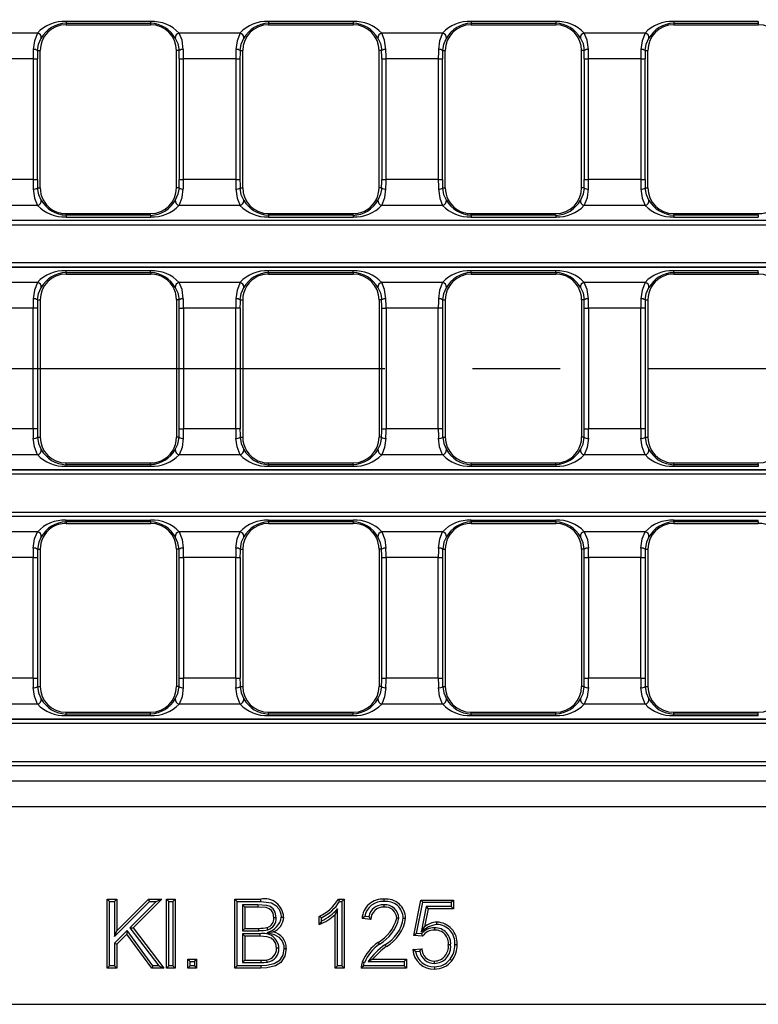
# Model space of a CAD drawing. Units: millimetres. Extents: x 28 to 1652, y 28 to 1160.
# Drawn here: x 529 to 615, y 212 to 326 of the extents above; entities that cross this region are included whole.
import ezdxf

# ---------------------------------------------------------------- set-up
doc = ezdxf.new("R2010")
doc.units = ezdxf.units.MM
doc.header["$LTSCALE"] = 4
doc.linetypes.add('CENTERX2', pattern=[20.32, 12.7, -2.54, 2.54, -2.54])
doc.layers.add('HAURATON_CENTERLINE', color=60, linetype='CENTERX2')
doc.layers.add('HAURATON_DIMENSIONING', color=1, linetype='Continuous')
doc.layers.add('HAURATON_PRODUCT_CONTOUR', color=7, linetype='Continuous', lineweight=25)
doc.styles.add('SLDTEXTSTYLE2', font='ARIAL.TTF', dxfattribs={"width": 0.948})
doc.dimstyles.new('SLDDIMSTYLE0', dxfattribs={"dimtxt": 14, "dimasz": 13.208, "dimexe": 0, "dimexo": 0.0625, "dimgap": 3.5, "dimtad": 1, "dimdec": 1, "dimrnd": 1e-09, "dimzin": 12, "dimdsep": 46, "dimtxsty": 'SLDTEXTSTYLE2', "dimsah": 1, "dimcen": 0.09, "dimadec": 0, "dimazin": 3, "dimtfac": 1, "dimtdec": 1, "dimtofl": 0, "dimtmove": 0, "dimatfit": 3, "dimfxl": 1, "dimfrac": 2, "dimtolj": 1, "dimtzin": 12, "dimarcsym": 0})

# ---------------------------------------------------------------- blocks, each defined once
blk = doc.blocks.new('_D_1')
at = {"layer": 'HAURATON_DIMENSIONING'}
for p, q in [((429.34, 433.98), (461.42, 433.98)), ((461.42, 406.08), (429.34, 406.08)), ((195.38, 285.29), (195.38, 404.5)), ((695.38, 285.29), (695.38, 404.5)), ((195.38, 400.5), (695.38, 400.5))]:
    blk.add_line(p, q, dxfattribs=at)
for centre, start, end in [((429.34, 420.03), 90, 270), ((461.42, 420.03), 270, 90)]:
    blk.add_arc(centre, 13.95, start, end, dxfattribs=at)
for points in [[(195.38, 400.5), (208.59, 398.47), (208.59, 402.53)], [(695.38, 400.5), (682.17, 402.53), (682.17, 398.47)]]:
    blk.add_solid(points, dxfattribs=at)
at = {"layer": 'HAURATON_DIMENSIONING', "insert": (429.34, 427.34), "char_height": 14, "attachment_point": 1, "style": 'SLDTEXTSTYLE2'}
blk.add_mtext('500', dxfattribs=at)

msp = doc.modelspace()

# ---------------------------------------------------------------- linework, layer by layer
at = {"layer": 'HAURATON_CENTERLINE'}
msp.add_line((195.38, 285.29), (695.38, 285.29), dxfattribs=at)
at = {"layer": 'HAURATON_PRODUCT_CONTOUR'}
for p, q in [((544.16, 325.52), (534.36, 325.52)), ((534.36, 325.52), (534.36, 325.32)), ((534.36, 325.32), (534.36, 325.14)), ((534.36, 325.32), (544.16, 325.32)), ((544.16, 325.52), (544.16, 325.32)), ((544.16, 325.32), (544.16, 325.14)), ((567.63, 325.52), (557.83, 325.52)), ((557.83, 325.52), (557.83, 325.32)), ((557.83, 325.32), (557.83, 325.14)), ((557.83, 325.32), (567.63, 325.32)), ((567.63, 325.52), (567.63, 325.32)), ((567.63, 325.32), (567.63, 325.14)), ((591.1, 325.52), (581.3, 325.52)), ((581.3, 325.52), (581.3, 325.32)), ((581.3, 325.32), (581.3, 325.14)), ((581.3, 325.32), (591.1, 325.32)), ((591.1, 325.52), (591.1, 325.32)), ((591.1, 325.32), (591.1, 325.14)), ((614.57, 325.52), (604.77, 325.52)), ((604.77, 325.52), (604.77, 325.32)), ((604.77, 325.32), (604.77, 325.14)), ((604.77, 325.32), (614.57, 325.32)), ((614.57, 325.52), (614.57, 325.32)), ((614.57, 325.32), (614.57, 325.14)), ((531.05, 324.17), (524, 324.17)), ((534.36, 325.14), (544.16, 325.14)), ((554.52, 324.17), (547.47, 324.17)), ((557.83, 325.14), (567.63, 325.14)), ((577.99, 324.17), (570.94, 324.17)), ((581.3, 325.14), (591.1, 325.14)), ((601.46, 324.17), (594.41, 324.17)), ((604.77, 325.14), (614.57, 325.14)), ((531.06, 322.14), (531.36, 322.14)), ((531.36, 306.24), (531.36, 322.14)), ((547.16, 306.24), (547.16, 322.14)), ((547.46, 322.14), (547.16, 322.14)), ((554.53, 322.14), (554.83, 322.14)), ((554.83, 306.24), (554.83, 322.14)), ((570.63, 306.24), (570.63, 322.14)), ((570.93, 322.14), (570.63, 322.14)), ((578, 322.14), (578.3, 322.14)), ((578.3, 306.24), (578.3, 322.14)), ((594.1, 306.24), (594.1, 322.14)), ((594.4, 322.14), (594.1, 322.14)), ((601.47, 322.14), (601.77, 322.14)), ((601.77, 306.24), (601.77, 322.14)), ((530.55, 321.17), (524.5, 321.17)), ((530.55, 321.17), (531.05, 321.17)), ((530.55, 321.17), (530.55, 307.21)), ((531.05, 307.21), (531.05, 321.17)), ((547.47, 321.17), (547.97, 321.17)), ((547.47, 321.17), (547.47, 307.21)), ((554.02, 321.17), (547.97, 321.17)), ((547.97, 307.21), (547.97, 321.17)), ((554.02, 321.17), (554.52, 321.17)), ((554.02, 321.17), (554.02, 307.21)), ((554.52, 307.21), (554.52, 321.17)), ((570.94, 321.17), (571.44, 321.17)), ((570.94, 321.17), (570.94, 307.21)), ((577.49, 321.17), (571.44, 321.17)), ((571.44, 307.21), (571.44, 321.17)), ((577.49, 321.17), (577.99, 321.17)), ((577.49, 321.17), (577.49, 307.21)), ((577.99, 307.21), (577.99, 321.17)), ((594.41, 321.17), (594.91, 321.17)), ((594.41, 321.17), (594.41, 307.21)), ((600.96, 321.17), (594.91, 321.17)), ((594.91, 307.21), (594.91, 321.17)), ((600.96, 321.17), (601.46, 321.17)), ((600.96, 321.17), (600.96, 307.21)), ((601.46, 307.21), (601.46, 321.17)), ((530.55, 307.21), (524.5, 307.21)), ((530.55, 307.21), (531.05, 307.21)), ((547.47, 307.21), (547.97, 307.21)), ((554.02, 307.21), (547.97, 307.21)), ((554.02, 307.21), (554.52, 307.21)), ((570.94, 307.21), (571.44, 307.21)), ((577.49, 307.21), (571.44, 307.21)), ((577.49, 307.21), (577.99, 307.21)), ((594.41, 307.21), (594.91, 307.21)), ((600.96, 307.21), (594.91, 307.21)), ((600.96, 307.21), (601.46, 307.21)), ((531.06, 306.24), (531.36, 306.24)), ((547.46, 306.24), (547.16, 306.24)), ((554.53, 306.24), (554.83, 306.24)), ((570.93, 306.24), (570.63, 306.24)), ((578, 306.24), (578.3, 306.24)), ((594.4, 306.24), (594.1, 306.24)), ((601.47, 306.24), (601.77, 306.24)), ((531.05, 304.2), (524, 304.2)), ((554.52, 304.2), (547.47, 304.2)), ((577.99, 304.2), (570.94, 304.2)), ((601.46, 304.2), (594.41, 304.2)), ((693.6, 302.46), (197.16, 302.46)), ((534.36, 303.24), (534.78, 303.24)), ((534.36, 303.05), (534.36, 303.24)), ((534.36, 303.05), (534.36, 302.85)), ((544.16, 303.05), (534.36, 303.05)), ((534.36, 302.85), (544.16, 302.85)), ((534.78, 303.24), (544.16, 303.24)), ((544.16, 303.05), (544.16, 303.24)), ((544.16, 303.05), (544.16, 302.85)), ((557.83, 303.24), (567.2, 303.24)), ((557.83, 303.05), (557.83, 303.24)), ((557.83, 303.05), (557.83, 302.85)), ((567.63, 303.05), (557.83, 303.05)), ((557.83, 302.85), (567.63, 302.85)), ((567.2, 303.24), (567.63, 303.24)), ((567.63, 303.05), (567.63, 303.24)), ((567.63, 303.05), (567.63, 302.85)), ((581.3, 303.24), (581.72, 303.24)), ((581.3, 303.05), (581.3, 303.24)), ((581.3, 303.05), (581.3, 302.85)), ((591.1, 303.05), (581.3, 303.05)), ((581.3, 302.85), (591.1, 302.85)), ((581.72, 303.24), (591.1, 303.24)), ((591.1, 303.05), (591.1, 303.24)), ((591.1, 303.05), (591.1, 302.85)), ((604.77, 303.24), (614.44, 303.24)), ((604.77, 303.05), (604.77, 303.24)), ((604.77, 303.05), (604.77, 302.85)), ((614.57, 303.05), (604.77, 303.05)), ((604.77, 302.85), (614.57, 302.85)), ((614.44, 303.24), (614.57, 303.24)), ((614.57, 303.05), (614.57, 303.24)), ((614.57, 303.05), (614.57, 302.85)), ((693.57, 302.43), (197.19, 302.43)), ((197.19, 301.93), (693.57, 301.93)), ((693.57, 297.55), (448.21, 297.55)), ((448.21, 297.05), (693.57, 297.05)), ((693.6, 297.02), (448.29, 297.02)), ((544.16, 296.62), (534.36, 296.62)), ((534.36, 296.42), (534.36, 296.62)), ((534.36, 296.42), (534.36, 296.24)), ((534.36, 296.42), (544.16, 296.42)), ((534.36, 296.24), (544.16, 296.24)), ((544.16, 296.42), (544.16, 296.62)), ((544.16, 296.42), (544.16, 296.24)), ((567.63, 296.62), (557.83, 296.62)), ((557.83, 296.42), (557.83, 296.62)), ((557.83, 296.42), (557.83, 296.24)), ((557.83, 296.42), (567.63, 296.42)), ((557.83, 296.24), (567.63, 296.24)), ((567.63, 296.42), (567.63, 296.62)), ((567.63, 296.42), (567.63, 296.24)), ((591.1, 296.62), (581.3, 296.62)), ((581.3, 296.42), (581.3, 296.62)), ((581.3, 296.42), (581.3, 296.24)), ((581.3, 296.42), (591.1, 296.42)), ((581.3, 296.24), (591.1, 296.24)), ((591.1, 296.42), (591.1, 296.62)), ((591.1, 296.42), (591.1, 296.24)), ((614.57, 296.62), (604.77, 296.62)), ((604.77, 296.42), (604.77, 296.62)), ((604.77, 296.42), (604.77, 296.24)), ((604.77, 296.42), (614.57, 296.42)), ((604.77, 296.24), (604.89, 296.24)), ((604.89, 296.24), (614.57, 296.24)), ((614.57, 296.42), (614.57, 296.62)), ((614.57, 296.42), (614.57, 296.24)), ((531.05, 295.27), (524, 295.27)), ((554.52, 295.27), (547.47, 295.27)), ((577.99, 295.27), (570.94, 295.27)), ((601.46, 295.27), (594.41, 295.27)), ((530.55, 292.27), (524.5, 292.27)), ((531.05, 292.27), (530.55, 292.27)), ((530.55, 278.31), (530.55, 292.27)), ((531.05, 292.27), (531.05, 278.31)), ((531.06, 293.24), (531.36, 293.24)), ((531.36, 293.24), (531.36, 277.34)), ((547.16, 293.24), (547.16, 277.34)), ((547.46, 293.24), (547.16, 293.24)), ((547.47, 292.27), (547.97, 292.27)), ((547.47, 278.31), (547.47, 292.27)), ((554.02, 292.27), (547.97, 292.27)), ((547.97, 292.27), (547.97, 278.31)), ((554.52, 292.27), (554.02, 292.27)), ((554.02, 278.31), (554.02, 292.27)), ((554.52, 292.27), (554.52, 278.31)), ((554.53, 293.24), (554.83, 293.24)), ((554.83, 293.24), (554.83, 277.34)), ((570.63, 293.24), (570.63, 277.34)), ((570.93, 293.24), (570.63, 293.24)), ((570.94, 292.27), (571.44, 292.27)), ((570.94, 278.31), (570.94, 292.27)), ((577.49, 292.27), (571.44, 292.27)), ((571.44, 292.27), (571.44, 278.31)), ((577.99, 292.27), (577.49, 292.27)), ((577.49, 278.31), (577.49, 292.27)), ((577.99, 292.27), (577.99, 278.31)), ((578, 293.24), (578.3, 293.24)), ((578.3, 293.24), (578.3, 277.34)), ((594.1, 293.24), (594.1, 277.34)), ((594.4, 293.24), (594.1, 293.24)), ((594.41, 292.27), (594.91, 292.27)), ((594.41, 278.31), (594.41, 292.27)), ((600.96, 292.27), (594.91, 292.27)), ((594.91, 292.27), (594.91, 278.31)), ((601.46, 292.27), (600.96, 292.27)), ((600.96, 278.31), (600.96, 292.27)), ((601.46, 292.27), (601.46, 278.31)), ((601.47, 293.24), (601.77, 293.24)), ((601.77, 293.24), (601.77, 277.34)), ((530.55, 278.31), (524.5, 278.31)), ((531.05, 278.31), (530.55, 278.31)), ((531.06, 277.34), (531.36, 277.34)), ((547.46, 277.34), (547.16, 277.34)), ((547.47, 278.31), (547.97, 278.31)), ((554.02, 278.31), (547.97, 278.31)), ((554.52, 278.31), (554.02, 278.31)), ((554.53, 277.34), (554.83, 277.34)), ((570.93, 277.34), (570.63, 277.34)), ((570.94, 278.31), (571.44, 278.31)), ((577.49, 278.31), (571.44, 278.31)), ((577.99, 278.31), (577.49, 278.31)), ((578, 277.34), (578.3, 277.34)), ((594.4, 277.34), (594.1, 277.34)), ((594.41, 278.31), (594.91, 278.31)), ((600.96, 278.31), (594.91, 278.31)), ((601.46, 278.31), (600.96, 278.31)), ((601.47, 277.34), (601.77, 277.34)), ((531.05, 275.3), (524, 275.3)), ((554.52, 275.3), (547.47, 275.3)), ((577.99, 275.3), (570.94, 275.3)), ((601.46, 275.3), (594.41, 275.3)), ((534.36, 274.34), (544.16, 274.34)), ((534.36, 274.15), (534.36, 274.34)), ((534.36, 274.15), (534.36, 273.95)), ((534.36, 274.15), (544.16, 274.15)), ((544.16, 273.95), (534.36, 273.95)), ((544.16, 274.15), (544.16, 274.34)), ((544.16, 274.15), (544.16, 273.95)), ((557.83, 274.34), (567.63, 274.34)), ((557.83, 274.15), (557.83, 274.34)), ((557.83, 274.15), (557.83, 273.95)), ((557.83, 274.15), (567.63, 274.15)), ((567.63, 273.95), (557.83, 273.95)), ((567.63, 274.15), (567.63, 274.34)), ((567.63, 274.15), (567.63, 273.95)), ((581.3, 274.34), (591.1, 274.34)), ((581.3, 274.15), (581.3, 274.34)), ((581.3, 274.15), (581.3, 273.95)), ((581.3, 274.15), (591.1, 274.15)), ((591.1, 273.95), (581.3, 273.95)), ((591.1, 274.15), (591.1, 274.34)), ((591.1, 274.15), (591.1, 273.95)), ((604.77, 274.34), (604.89, 274.34)), ((604.77, 274.15), (604.77, 274.34)), ((604.77, 274.15), (604.77, 273.95)), ((604.77, 274.15), (614.57, 274.15)), ((614.57, 273.95), (604.77, 273.95)), ((604.89, 274.34), (614.57, 274.34)), ((614.57, 274.15), (614.57, 274.34)), ((614.57, 274.15), (614.57, 273.95)), ((448.21, 273.53), (693.57, 273.53)), ((693.57, 273.03), (448.21, 273.03)), ((693.6, 273.56), (448.29, 273.56)), ((197.19, 268.65), (693.57, 268.65)), ((693.6, 268.12), (197.16, 268.12)), ((693.57, 268.15), (197.19, 268.15)), ((534.36, 267.72), (544.16, 267.72)), ((534.36, 267.52), (534.36, 267.72)), ((534.36, 267.52), (534.36, 267.34)), ((544.16, 267.52), (534.36, 267.52)), ((534.36, 267.34), (534.78, 267.34)), ((534.78, 267.34), (544.16, 267.34)), ((544.16, 267.52), (544.16, 267.72)), ((544.16, 267.52), (544.16, 267.34)), ((557.83, 267.72), (567.63, 267.72)), ((557.83, 267.52), (557.83, 267.72)), ((557.83, 267.52), (557.83, 267.34)), ((567.63, 267.52), (557.83, 267.52)), ((557.83, 267.34), (567.2, 267.34)), ((567.2, 267.34), (567.63, 267.34)), ((567.63, 267.52), (567.63, 267.72)), ((567.63, 267.52), (567.63, 267.34)), ((581.3, 267.72), (591.1, 267.72)), ((581.3, 267.52), (581.3, 267.72)), ((581.3, 267.52), (581.3, 267.34)), ((591.1, 267.52), (581.3, 267.52)), ((581.3, 267.34), (581.72, 267.34)), ((581.72, 267.34), (591.1, 267.34)), ((591.1, 267.52), (591.1, 267.72)), ((591.1, 267.52), (591.1, 267.34)), ((604.77, 267.72), (614.57, 267.72)), ((604.77, 267.52), (604.77, 267.72)), ((604.77, 267.52), (604.77, 267.34)), ((614.57, 267.52), (604.77, 267.52)), ((604.77, 267.34), (614.44, 267.34)), ((614.44, 267.34), (614.57, 267.34)), ((614.57, 267.52), (614.57, 267.72)), ((614.57, 267.52), (614.57, 267.34)), ((531.05, 266.37), (524, 266.37)), ((554.52, 266.37), (547.47, 266.37)), ((577.99, 266.37), (570.94, 266.37)), ((601.46, 266.37), (594.41, 266.37)), ((531.06, 264.34), (531.36, 264.34)), ((531.36, 264.34), (531.36, 248.44)), ((547.16, 264.34), (547.16, 248.44)), ((547.46, 264.34), (547.16, 264.34)), ((554.53, 264.34), (554.83, 264.34)), ((554.83, 264.34), (554.83, 248.44)), ((570.63, 264.34), (570.63, 248.44)), ((570.93, 264.34), (570.63, 264.34)), ((578, 264.34), (578.3, 264.34)), ((578.3, 264.34), (578.3, 248.44)), ((594.1, 264.34), (594.1, 248.44)), ((594.4, 264.34), (594.1, 264.34)), ((601.47, 264.34), (601.77, 264.34)), ((601.77, 264.34), (601.77, 248.44)), ((530.55, 263.37), (524.5, 263.37)), ((530.55, 249.41), (530.55, 263.37)), ((530.55, 263.37), (531.05, 263.37)), ((531.05, 263.37), (531.05, 249.41)), ((547.47, 249.41), (547.47, 263.37)), ((547.47, 263.37), (547.97, 263.37)), ((547.97, 263.37), (547.97, 249.41)), ((554.02, 263.37), (547.97, 263.37)), ((554.02, 249.41), (554.02, 263.37)), ((554.02, 263.37), (554.52, 263.37)), ((554.52, 263.37), (554.52, 249.41)), ((570.94, 249.41), (570.94, 263.37)), ((570.94, 263.37), (571.44, 263.37)), ((571.44, 263.37), (571.44, 249.41)), ((577.49, 263.37), (571.44, 263.37)), ((577.49, 249.41), (577.49, 263.37)), ((577.49, 263.37), (577.99, 263.37)), ((577.99, 263.37), (577.99, 249.41)), ((594.41, 249.41), (594.41, 263.37)), ((594.41, 263.37), (594.91, 263.37)), ((594.91, 263.37), (594.91, 249.41)), ((600.96, 263.37), (594.91, 263.37)), ((600.96, 249.41), (600.96, 263.37)), ((600.96, 263.37), (601.46, 263.37)), ((601.46, 263.37), (601.46, 249.41)), ((530.55, 249.41), (524.5, 249.41)), ((530.55, 249.41), (531.05, 249.41)), ((547.47, 249.41), (547.97, 249.41)), ((554.02, 249.41), (547.97, 249.41)), ((554.02, 249.41), (554.52, 249.41)), ((570.94, 249.41), (571.44, 249.41)), ((577.49, 249.41), (571.44, 249.41)), ((577.49, 249.41), (577.99, 249.41)), ((594.41, 249.41), (594.91, 249.41)), ((600.96, 249.41), (594.91, 249.41)), ((600.96, 249.41), (601.46, 249.41)), ((531.06, 248.44), (531.36, 248.44)), ((547.46, 248.44), (547.16, 248.44)), ((554.53, 248.44), (554.83, 248.44)), ((570.93, 248.44), (570.63, 248.44)), ((578, 248.44), (578.3, 248.44)), ((594.4, 248.44), (594.1, 248.44)), ((601.47, 248.44), (601.77, 248.44)), ((531.05, 246.4), (524, 246.4)), ((534.36, 245.44), (544.16, 245.44)), ((534.36, 245.25), (534.36, 245.44)), ((544.16, 245.25), (544.16, 245.44)), ((554.52, 246.4), (547.47, 246.4)), ((557.83, 245.44), (567.63, 245.44)), ((557.83, 245.25), (557.83, 245.44)), ((567.63, 245.25), (567.63, 245.44)), ((577.99, 246.4), (570.94, 246.4)), ((581.3, 245.44), (591.1, 245.44)), ((581.3, 245.25), (581.3, 245.44)), ((591.1, 245.25), (591.1, 245.44)), ((601.46, 246.4), (594.41, 246.4)), ((604.77, 245.44), (614.57, 245.44)), ((604.77, 245.25), (604.77, 245.44)), ((614.57, 245.25), (614.57, 245.44)), ((693.6, 244.66), (197.16, 244.66)), ((197.19, 244.63), (693.57, 244.63)), ((534.36, 245.05), (534.36, 245.25)), ((534.36, 245.25), (544.16, 245.25)), ((544.16, 245.05), (534.36, 245.05)), ((544.16, 245.05), (544.16, 245.25)), ((557.83, 245.05), (557.83, 245.25)), ((557.83, 245.25), (567.63, 245.25)), ((567.63, 245.05), (557.83, 245.05)), ((567.63, 245.05), (567.63, 245.25)), ((581.3, 245.05), (581.3, 245.25)), ((581.3, 245.25), (591.1, 245.25)), ((591.1, 245.05), (581.3, 245.05)), ((591.1, 245.05), (591.1, 245.25)), ((604.77, 245.05), (604.77, 245.25)), ((604.77, 245.25), (614.57, 245.25)), ((614.57, 245.05), (604.77, 245.05)), ((614.57, 245.05), (614.57, 245.25)), ((693.57, 244.13), (197.19, 244.13)), ((197.19, 239.75), (693.57, 239.75)), ((693.6, 239.22), (197.16, 239.22)), ((693.57, 239.25), (197.19, 239.25)), ((693.67, 237.47), (197.08, 237.47)), ((693.57, 234.47), (197.19, 234.47)), ((539.38, 223.52), (539.11, 223.79)), ((539.11, 223.79), (540.24, 223.79)), ((539.11, 215.79), (539.11, 223.79)), ((539.97, 223.52), (540.24, 223.79)), ((540.24, 220.1), (543.93, 223.79)), ((540.24, 223.79), (540.24, 220.1)), ((545.47, 223.79), (542.13, 220.44)), ((544.04, 223.52), (543.93, 223.79)), ((543.93, 223.79), (545.47, 223.79)), ((544.82, 223.52), (545.47, 223.79)), ((546.26, 223.52), (546, 223.79)), ((546, 215.79), (546, 223.79)), ((546, 223.79), (547.02, 223.79)), ((546.75, 223.52), (547.02, 223.79)), ((547.02, 223.79), (547.02, 215.79)), ((554.2, 223.52), (553.93, 223.79)), ((553.93, 215.79), (553.93, 223.79)), ((553.93, 223.79), (556.92, 223.79)), ((565.91, 223.79), (566.57, 223.79)), ((566.3, 223.52), (566.57, 223.79)), ((566.57, 223.79), (566.57, 215.79)), ((539.38, 216.05), (539.38, 223.52)), ((539.38, 223.52), (539.97, 223.52)), ((539.97, 219.45), (544.04, 223.52)), ((539.97, 223.52), (539.97, 219.45)), ((544.82, 223.52), (541.77, 220.47)), ((544.04, 223.52), (544.82, 223.52)), ((546.26, 216.05), (546.26, 223.52)), ((546.26, 223.52), (546.75, 223.52)), ((546.75, 223.52), (546.75, 216.05)), ((554.2, 216.05), (554.2, 223.52)), ((554.2, 223.52), (556.92, 223.52)), ((554.79, 223.13), (555.06, 222.86)), ((556.58, 223.13), (554.79, 223.13)), ((554.79, 223.13), (554.79, 220.13)), ((556.58, 222.86), (555.06, 222.86)), ((555.06, 222.86), (555.06, 220.4)), ((556.58, 223.13), (556.58, 222.86)), ((565.81, 222.65), (565.54, 222.02)), ((565.81, 216.05), (565.81, 222.65)), ((566.07, 223.52), (566.3, 223.52)), ((566.3, 223.52), (566.3, 216.05)), ((571.2, 223.13), (571.2, 222.86)), ((574.65, 219.58), (575.47, 223.68)), ((574.97, 219.82), (575.69, 223.42)), ((575.69, 223.42), (575.47, 223.68)), ((575.47, 223.68), (579.27, 223.68)), ((576.09, 222.93), (575.51, 219.95)), ((575.69, 223.42), (579, 223.42)), ((576.31, 222.66), (575.9, 220.59)), ((579, 222.93), (576.09, 222.93)), ((576.09, 222.93), (576.31, 222.66)), ((579.27, 222.66), (576.31, 222.66)), ((579, 223.42), (579.27, 223.68)), ((579, 223.42), (579, 222.93)), ((579, 222.93), (579.27, 222.66)), ((579.27, 223.68), (579.27, 222.66)), ((558.71, 221.61), (558.44, 221.61)), ((563.7, 220.84), (563.7, 221.79)), ((563.97, 221.25), (563.97, 221.62)), ((565.54, 215.79), (565.54, 222.02)), ((569.69, 221.43), (568.66, 221.53)), ((569.44, 221.72), (568.97, 221.77)), ((572.93, 221.57), (572.66, 221.57)), ((541.77, 220.47), (542.13, 220.44)), ((541.77, 220.47), (545.13, 216.05)), ((542.13, 220.44), (545.68, 215.79)), ((554.79, 220.13), (555.06, 220.4)), ((555.06, 220.4), (556.71, 220.4)), ((556.71, 220.13), (556.71, 220.4)), ((557.75, 220.24), (557.67, 220.5)), ((575.51, 219.95), (575.9, 220.59)), ((577.05, 220.47), (577.05, 220.2)), ((541.44, 220.14), (539.97, 218.67)), ((539.97, 219.45), (540.24, 220.1)), ((541.41, 219.73), (540.24, 218.56)), ((541.44, 220.14), (541.41, 219.73)), ((544.29, 215.79), (541.41, 219.73)), ((544.42, 216.05), (541.44, 220.14)), ((554.79, 220.13), (556.71, 220.13)), ((554.79, 219.75), (555.06, 219.48)), ((556.82, 219.75), (554.79, 219.75)), ((554.79, 219.75), (554.79, 216.44)), ((556.82, 219.48), (555.06, 219.48)), ((555.06, 219.48), (555.06, 216.71)), ((556.82, 219.75), (556.82, 219.48)), ((557.66, 219.93), (558.37, 219.99)), ((574.97, 219.82), (574.65, 219.58)), ((575.68, 219.48), (574.65, 219.58)), ((575.55, 219.76), (574.97, 219.82)), ((539.97, 218.67), (539.97, 216.05)), ((539.97, 218.67), (540.24, 218.56)), ((540.24, 218.56), (540.24, 215.79)), ((559.02, 218.09), (558.75, 218.09)), ((570.68, 218.57), (570.51, 218.78)), ((574.55, 217.94), (575.58, 218.04)), ((578.92, 218.47), (578.65, 218.47)), ((574.85, 217.7), (575.36, 217.75)), ((539.38, 216.05), (539.11, 215.79)), ((540.24, 215.79), (539.11, 215.79)), ((539.97, 216.05), (539.38, 216.05)), ((539.97, 216.05), (540.24, 215.79)), ((544.42, 216.05), (544.29, 215.79)), ((545.68, 215.79), (544.29, 215.79)), ((545.13, 216.05), (544.42, 216.05)), ((545.13, 216.05), (545.68, 215.79)), ((546.26, 216.05), (546, 215.79)), ((547.02, 215.79), (546, 215.79)), ((546.75, 216.05), (546.26, 216.05)), ((546.75, 216.05), (547.02, 215.79)), ((548.74, 216.54), (548.47, 216.81)), ((548.47, 216.81), (549.49, 216.81)), ((548.47, 215.79), (548.47, 216.81)), ((548.74, 216.05), (548.47, 215.79)), ((549.49, 215.79), (548.47, 215.79)), ((548.74, 216.54), (549.23, 216.54)), ((548.74, 216.05), (548.74, 216.54)), ((549.23, 216.05), (548.74, 216.05)), ((549.23, 216.54), (549.49, 216.81)), ((549.23, 216.54), (549.23, 216.05)), ((549.23, 216.05), (549.49, 215.79)), ((549.49, 216.81), (549.49, 215.79)), ((554.2, 216.05), (553.93, 215.79)), ((556.93, 215.79), (553.93, 215.79)), ((556.93, 216.05), (554.2, 216.05)), ((554.79, 216.44), (555.06, 216.71)), ((554.79, 216.44), (556.95, 216.44)), ((555.06, 216.71), (556.95, 216.71)), ((556.95, 216.44), (556.95, 216.71)), ((557.68, 216.48), (557.63, 216.75)), ((565.81, 216.05), (565.54, 215.79)), ((566.57, 215.79), (565.54, 215.79)), ((566.3, 216.05), (565.81, 216.05)), ((566.3, 216.05), (566.57, 215.79)), ((573.79, 215.79), (568.56, 215.79)), ((573.52, 216.05), (568.84, 216.05)), ((569.35, 216.54), (569.88, 216.81)), ((569.35, 216.54), (573.52, 216.54)), ((569.88, 216.81), (573.79, 216.81)), ((573.52, 216.54), (573.79, 216.81)), ((573.52, 216.54), (573.52, 216.05)), ((573.52, 216.05), (573.79, 215.79)), ((573.79, 216.81), (573.79, 215.79)), ((577.04, 216.34), (577.04, 216.61)), ((445.38, 211.6), (616.32, 211.6))]:
    msp.add_line(p, q, dxfattribs=at)
at = {"layer": 'HAURATON_PRODUCT_CONTOUR', "flags": 128}
for points in [[(531.05, 324.17), (530.7, 323.28), (530.56, 322.28)], [(547.95, 322.28), (547.8, 323.35), (547.47, 324.17)], [(554.52, 324.17), (554.17, 323.28), (554.03, 322.28)], [(571.42, 322.28), (571.27, 323.35), (570.94, 324.17)], [(577.99, 324.17), (577.64, 323.28), (577.5, 322.28)], [(594.89, 322.28), (594.74, 323.35), (594.41, 324.17)], [(601.46, 324.17), (601.11, 323.28), (600.97, 322.28)], [(531.06, 322.14), (531.18, 322.9), (531.49, 323.57)], [(547.02, 323.57), (547.32, 322.95), (547.46, 322.14)], [(554.53, 322.14), (554.65, 322.9), (554.96, 323.57)], [(570.49, 323.57), (570.79, 322.95), (570.93, 322.14)], [(578, 322.14), (578.12, 322.9), (578.43, 323.57)], [(593.96, 323.57), (594.26, 322.95), (594.4, 322.14)], [(601.47, 322.14), (601.59, 322.9), (601.9, 323.57)], [(530.56, 306.1), (530.72, 305.03), (531.05, 304.2)], [(531.49, 304.8), (531.2, 305.42), (531.06, 306.24)], [(547.46, 306.24), (547.33, 305.48), (547.02, 304.8)], [(547.47, 304.2), (547.82, 305.1), (547.95, 306.1)], [(554.03, 306.1), (554.19, 305.03), (554.52, 304.2)], [(554.96, 304.8), (554.67, 305.42), (554.53, 306.24)], [(570.93, 306.24), (570.8, 305.48), (570.49, 304.8)], [(570.94, 304.2), (571.29, 305.1), (571.42, 306.1)], [(577.5, 306.1), (577.66, 305.03), (577.99, 304.2)], [(578.43, 304.8), (578.14, 305.42), (578, 306.24)], [(594.4, 306.24), (594.27, 305.48), (593.96, 304.8)], [(594.41, 304.2), (594.76, 305.1), (594.89, 306.1)], [(600.97, 306.1), (601.13, 305.03), (601.46, 304.2)], [(601.9, 304.8), (601.61, 305.42), (601.47, 306.24)], [(531.05, 295.27), (530.7, 294.38), (530.56, 293.38)], [(531.06, 293.24), (531.18, 294), (531.49, 294.67)], [(547.02, 294.67), (547.32, 294.05), (547.46, 293.24)], [(547.95, 293.38), (547.8, 294.45), (547.47, 295.27)], [(554.52, 295.27), (554.17, 294.38), (554.03, 293.38)], [(554.53, 293.24), (554.65, 294), (554.96, 294.67)], [(570.49, 294.67), (570.79, 294.05), (570.93, 293.24)], [(571.42, 293.38), (571.27, 294.45), (570.94, 295.27)], [(577.99, 295.27), (577.64, 294.38), (577.5, 293.38)], [(578, 293.24), (578.12, 294), (578.43, 294.67)], [(593.96, 294.67), (594.26, 294.05), (594.4, 293.24)], [(594.89, 293.38), (594.74, 294.45), (594.41, 295.27)], [(601.46, 295.27), (601.11, 294.38), (600.97, 293.38)], [(601.47, 293.24), (601.59, 294), (601.9, 294.67)], [(531.06, 277.34), (531.18, 276.58), (531.49, 275.9)], [(547.02, 275.9), (547.32, 276.52), (547.46, 277.34)], [(554.53, 277.34), (554.65, 276.58), (554.96, 275.9)], [(570.49, 275.9), (570.79, 276.52), (570.93, 277.34)], [(578, 277.34), (578.12, 276.58), (578.43, 275.9)], [(593.96, 275.9), (594.26, 276.52), (594.4, 277.34)], [(601.47, 277.34), (601.59, 276.58), (601.9, 275.9)], [(531.05, 275.3), (530.7, 276.2), (530.56, 277.2)], [(547.95, 277.2), (547.8, 276.13), (547.47, 275.3)], [(554.52, 275.3), (554.17, 276.2), (554.03, 277.2)], [(571.42, 277.2), (571.27, 276.13), (570.94, 275.3)], [(577.99, 275.3), (577.64, 276.2), (577.5, 277.2)], [(594.89, 277.2), (594.74, 276.13), (594.41, 275.3)], [(601.46, 275.3), (601.11, 276.2), (600.97, 277.2)], [(530.56, 264.48), (530.72, 265.55), (531.05, 266.37)], [(547.47, 266.37), (547.82, 265.48), (547.95, 264.48)], [(554.03, 264.48), (554.19, 265.55), (554.52, 266.37)], [(570.94, 266.37), (571.29, 265.48), (571.42, 264.48)], [(577.5, 264.48), (577.66, 265.55), (577.99, 266.37)], [(594.41, 266.37), (594.76, 265.48), (594.89, 264.48)], [(600.97, 264.48), (601.13, 265.55), (601.46, 266.37)], [(531.49, 265.77), (531.2, 265.15), (531.06, 264.34)], [(547.46, 264.34), (547.33, 265.1), (547.02, 265.77)], [(554.96, 265.77), (554.67, 265.15), (554.53, 264.34)], [(570.93, 264.34), (570.8, 265.1), (570.49, 265.77)], [(578.43, 265.77), (578.14, 265.15), (578, 264.34)], [(594.4, 264.34), (594.27, 265.1), (593.96, 265.77)], [(601.9, 265.77), (601.61, 265.15), (601.47, 264.34)], [(531.05, 246.4), (530.7, 247.3), (530.56, 248.3)], [(531.06, 248.44), (531.18, 247.68), (531.49, 247)], [(547.02, 247), (547.32, 247.62), (547.46, 248.44)], [(547.95, 248.3), (547.8, 247.23), (547.47, 246.4)], [(554.52, 246.4), (554.17, 247.3), (554.03, 248.3)], [(554.53, 248.44), (554.65, 247.68), (554.96, 247)], [(570.49, 247), (570.79, 247.62), (570.93, 248.44)], [(571.42, 248.3), (571.27, 247.23), (570.94, 246.4)], [(577.99, 246.4), (577.64, 247.3), (577.5, 248.3)], [(578, 248.44), (578.12, 247.68), (578.43, 247)], [(593.96, 247), (594.26, 247.62), (594.4, 248.44)], [(594.89, 248.3), (594.74, 247.23), (594.41, 246.4)], [(601.46, 246.4), (601.11, 247.3), (600.97, 248.3)], [(601.47, 248.44), (601.59, 247.68), (601.9, 247)], [(556.92, 223.52), (556.92, 223.6), (556.92, 223.68), (556.92, 223.79)], [(566.07, 223.52), (565.99, 223.65), (565.91, 223.79)], [(571.23, 223.52), (571.23, 223.6), (571.23, 223.68), (571.23, 223.79)], [(558.71, 221.61), (558.58, 222.29), (558.35, 222.66), (558, 222.93), (557.63, 223.06), (556.58, 223.13)], [(558.44, 221.61), (558.34, 222.16), (558.17, 222.46), (557.89, 222.68), (557.54, 222.8), (556.58, 222.86)], [(556.92, 223.52), (558.17, 223.34), (558.67, 223.06), (559.04, 222.62), (559.26, 222.1), (559.3, 221.71)], [(559.3, 221.71), (559.38, 221.71), (559.46, 221.71), (559.57, 221.71)], [(563.97, 221.62), (563.83, 221.71), (563.7, 221.79)], [(568.97, 221.77), (568.81, 221.65), (568.66, 221.53)], [(569.44, 221.72), (569.56, 221.58), (569.69, 221.43)], [(573.42, 221.58), (573.5, 221.58), (573.58, 221.58), (573.69, 221.58)], [(563.97, 221.25), (563.83, 221.04), (563.7, 220.84)], [(577.33, 220.85), (577.33, 220.93), (577.33, 221.01), (577.33, 221.12)], [(558.75, 218.09), (558.65, 218.66), (558.43, 219.01), (558.11, 219.27), (557.65, 219.42), (556.82, 219.48)], [(557.66, 219.93), (558.49, 219.67), (559.01, 219.38), (559.4, 218.93), (559.58, 218.41), (559.61, 218.08)], [(575.55, 219.76), (575.61, 219.62), (575.68, 219.48)], [(559.61, 218.08), (559.46, 217.29), (559.05, 216.65), (558.49, 216.29), (557.6, 216.09), (556.93, 216.05)], [(559.88, 218.08), (559.7, 217.17), (559.24, 216.46), (558.61, 216.05), (557.63, 215.82), (556.93, 215.79)], [(559.61, 218.08), (559.69, 218.08), (559.77, 218.08), (559.88, 218.08)], [(571.3, 218.5), (571.35, 218.44), (571.4, 218.38), (571.47, 218.3)], [(575.36, 217.75), (575.47, 217.9), (575.58, 218.04)], [(579.41, 218.53), (579.49, 218.53), (579.57, 218.53), (579.68, 218.53)], [(574.85, 217.7), (574.7, 217.82), (574.55, 217.94)], [(556.93, 216.05), (556.93, 215.97), (556.93, 215.89), (556.93, 215.79)], [(568.92, 216.41), (568.83, 216.44), (568.75, 216.47), (568.67, 216.5)], [(568.84, 216.05), (568.87, 216.23), (568.92, 216.41)], [(577.04, 215.95), (577.04, 215.87), (577.04, 215.79), (577.04, 215.68)], [(578.85, 216.82), (578.92, 216.77), (578.98, 216.72), (579.07, 216.66)]]:
    msp.add_lwpolyline(points, dxfattribs=at)
at = {"layer": 'HAURATON_PRODUCT_CONTOUR'}
for centre, radius, start, end in [((534.19, 321.19), 4.34, 87.8415, 136.561), ((534.49, 321.88), 3.45, 92.2669, 150.6094), ((544.3, 321.14), 4.38, 43.7163, 91.8811), ((544, 321.85), 3.48, 29.703, 87.4206), ((557.66, 321.19), 4.34, 87.8415, 136.561), ((557.96, 321.88), 3.45, 92.2669, 150.6094), ((567.77, 321.14), 4.38, 43.7163, 91.8811), ((567.47, 321.85), 3.48, 29.703, 87.4206), ((581.13, 321.19), 4.34, 87.8415, 136.561), ((581.43, 321.88), 3.45, 92.2669, 150.6094), ((591.24, 321.14), 4.38, 43.7163, 91.8811), ((590.94, 321.85), 3.48, 29.703, 87.4206), ((604.6, 321.19), 4.34, 87.8415, 136.561), ((604.9, 321.88), 3.45, 92.2669, 150.6094), ((530.96, 323.64), 0.532, 352.1377, 81.167), ((534.36, 322.14), 3, 90, 180), ((544.16, 322.14), 3, 0, 90), ((547.55, 323.64), 0.532, 98.833, 187.8623), ((554.43, 323.64), 0.532, 352.1377, 81.167), ((557.83, 322.14), 3, 90, 180), ((567.63, 322.14), 3, 0, 90), ((571.02, 323.64), 0.532, 98.833, 187.8623), ((577.9, 323.64), 0.532, 352.1377, 81.167), ((581.3, 322.14), 3, 90, 180), ((591.1, 322.14), 3, 0, 90), ((594.49, 323.64), 0.532, 98.833, 187.8623), ((601.37, 323.64), 0.532, 352.1377, 81.167), ((604.77, 322.14), 3, 90, 180), ((614.57, 322.14), 3, 0, 90), ((530.65, 321.62), 0.658, 51.2916, 97.5727), ((547.87, 321.62), 0.658, 82.4273, 128.7084), ((554.12, 321.62), 0.658, 51.2916, 97.5727), ((571.34, 321.62), 0.658, 82.4273, 128.7084), ((577.59, 321.62), 0.658, 51.2916, 97.5727), ((594.81, 321.62), 0.658, 82.4273, 128.7084), ((601.06, 321.62), 0.658, 51.2916, 97.5727), ((530.65, 306.75), 0.658, 262.4273, 308.7084), ((534.36, 306.24), 3, 180, 235.3675), ((544.16, 306.24), 3, 270, 0), ((547.87, 306.75), 0.658, 231.2916, 277.5727), ((554.12, 306.75), 0.658, 262.4273, 308.7084), ((557.83, 306.24), 3, 180, 270), ((567.63, 306.24), 3, 304.6325, 0), ((571.34, 306.75), 0.658, 231.2916, 277.5727), ((577.59, 306.75), 0.658, 262.4273, 308.7084), ((581.3, 306.24), 3, 180, 235.3675), ((591.1, 306.24), 3, 270, 0), ((594.81, 306.75), 0.658, 231.2916, 277.5727), ((601.06, 306.75), 0.658, 262.4273, 308.7084), ((604.77, 306.24), 3, 180, 270), ((530.96, 304.73), 0.532, 278.833, 7.8623), ((534.51, 306.53), 3.48, 209.703, 267.4206), ((544.02, 306.49), 3.45, 272.2669, 330.6094), ((547.55, 304.73), 0.532, 172.1377, 261.167), ((554.43, 304.73), 0.532, 278.833, 7.8623), ((557.98, 306.53), 3.48, 209.703, 267.4206), ((567.49, 306.49), 3.45, 272.2669, 330.6094), ((571.02, 304.73), 0.532, 172.1377, 261.167), ((577.9, 304.73), 0.532, 278.833, 7.8623), ((581.45, 306.53), 3.48, 209.703, 267.4206), ((590.96, 306.49), 3.45, 272.2669, 330.6094), ((594.49, 304.73), 0.532, 172.1377, 261.167), ((601.37, 304.73), 0.532, 278.833, 7.8623), ((604.92, 306.53), 3.48, 209.703, 267.4206), ((534.21, 307.23), 4.38, 223.7163, 271.8811), ((534.36, 306.24), 3, 235.3675, 270), ((544.32, 307.19), 4.34, 267.8415, 316.561), ((557.68, 307.23), 4.38, 223.7163, 271.8811), ((567.79, 307.19), 4.34, 267.8415, 316.561), ((567.63, 306.24), 3, 270, 304.6325), ((581.15, 307.23), 4.38, 223.7163, 271.8811), ((581.3, 306.24), 3, 235.3675, 270), ((591.26, 307.19), 4.34, 267.8415, 316.561), ((604.62, 307.23), 4.38, 223.7163, 271.8811), ((614.57, 306.24), 3, 270, 300.2495), ((534.19, 292.29), 4.34, 87.8415, 136.561), ((534.36, 293.24), 3, 90, 180), ((534.49, 292.98), 3.45, 92.2669, 150.6094), ((544.3, 292.24), 4.38, 43.7163, 91.8811), ((544, 292.95), 3.48, 29.703, 87.4206), ((544.16, 293.24), 3, 86.1842, 90), ((544.16, 293.24), 3, 65.8158, 86.1842), ((544.16, 293.24), 3, 0, 65.8158), ((557.66, 292.29), 4.34, 87.8415, 136.561), ((557.83, 293.24), 3, 114.1842, 180), ((557.96, 292.98), 3.45, 92.2669, 150.6094), ((557.83, 293.24), 3, 93.8158, 114.1842), ((557.83, 293.24), 3, 90, 93.8158), ((567.77, 292.24), 4.38, 43.7163, 91.8811), ((567.47, 292.95), 3.48, 29.703, 87.4206), ((567.63, 293.24), 3, 0, 90), ((581.13, 292.29), 4.34, 87.8415, 136.561), ((581.3, 293.24), 3, 90, 180), ((581.43, 292.98), 3.45, 92.2669, 150.6094), ((591.24, 292.24), 4.38, 43.7163, 91.8811), ((590.94, 292.95), 3.48, 29.703, 87.4206), ((591.1, 293.24), 3, 86.1842, 90), ((591.1, 293.24), 3, 65.8158, 86.1842), ((591.1, 293.24), 3, 0, 65.8158), ((604.6, 292.29), 4.34, 87.8415, 136.561), ((604.77, 293.24), 3, 120.2495, 180), ((604.9, 292.98), 3.45, 92.2669, 150.6094), ((604.77, 293.24), 3, 90, 120.2495), ((614.57, 293.24), 3, 0, 90), ((530.96, 294.74), 0.532, 352.1377, 81.167), ((547.55, 294.74), 0.532, 98.833, 187.8623), ((554.43, 294.74), 0.532, 352.1377, 81.167), ((571.02, 294.74), 0.532, 98.833, 187.8623), ((577.9, 294.74), 0.532, 352.1377, 81.167), ((594.49, 294.74), 0.532, 98.833, 187.8623), ((601.37, 294.74), 0.532, 352.1377, 81.167), ((530.65, 292.72), 0.658, 51.2916, 97.5727), ((547.87, 292.72), 0.658, 82.4273, 128.7084), ((554.12, 292.72), 0.658, 51.2916, 97.5727), ((571.34, 292.72), 0.658, 82.4273, 128.7084), ((577.59, 292.72), 0.658, 51.2916, 97.5727), ((594.81, 292.72), 0.658, 82.4273, 128.7084), ((601.06, 292.72), 0.658, 51.2916, 97.5727), ((530.65, 277.85), 0.658, 262.4273, 308.7084), ((534.36, 277.34), 3, 180, 270), ((544.16, 277.34), 3, 294.1842, 0), ((547.87, 277.85), 0.658, 231.2916, 277.5727), ((554.12, 277.85), 0.658, 262.4273, 308.7084), ((557.83, 277.34), 3, 180, 245.8158), ((567.63, 277.34), 3, 270, 0), ((571.34, 277.85), 0.658, 231.2916, 277.5727), ((577.59, 277.85), 0.658, 262.4273, 308.7084), ((581.3, 277.34), 3, 180, 270), ((591.1, 277.34), 3, 294.1842, 0), ((594.81, 277.85), 0.658, 231.2916, 277.5727), ((601.06, 277.85), 0.658, 262.4273, 308.7084), ((604.77, 277.34), 3, 180, 239.7505), ((614.57, 277.34), 3, 270, 0), ((530.96, 275.83), 0.532, 278.833, 7.8623), ((534.19, 278.29), 4.34, 223.439, 272.1585), ((534.49, 277.59), 3.45, 209.3906, 267.7331), ((544, 277.63), 3.48, 272.5794, 330.297), ((544.3, 278.33), 4.38, 268.1189, 316.2837), ((547.55, 275.83), 0.532, 172.1377, 261.167), ((554.43, 275.83), 0.532, 278.833, 7.8623), ((557.66, 278.29), 4.34, 223.439, 272.1585), ((557.96, 277.59), 3.45, 209.3906, 267.7331), ((567.47, 277.63), 3.48, 272.5794, 330.297), ((567.77, 278.33), 4.38, 268.1189, 316.2837), ((571.02, 275.83), 0.532, 172.1377, 261.167), ((577.9, 275.83), 0.532, 278.833, 7.8623), ((581.13, 278.29), 4.34, 223.439, 272.1585), ((581.43, 277.59), 3.45, 209.3906, 267.7331), ((590.94, 277.63), 3.48, 272.5794, 330.297), ((591.24, 278.33), 4.38, 268.1189, 316.2837), ((594.49, 275.83), 0.532, 172.1377, 261.167), ((601.37, 275.83), 0.532, 278.833, 7.8623), ((604.6, 278.29), 4.34, 223.439, 272.1585), ((604.9, 277.59), 3.45, 209.3906, 267.7331), ((544.16, 277.34), 3, 270, 273.8158), ((544.16, 277.34), 3, 273.8158, 294.1842), ((557.83, 277.34), 3, 245.8158, 266.1842), ((557.83, 277.34), 3, 266.1842, 270), ((591.1, 277.34), 3, 270, 273.8158), ((591.1, 277.34), 3, 273.8158, 294.1842), ((604.77, 277.34), 3, 239.7505, 270), ((534.21, 263.34), 4.38, 88.1189, 136.2837), ((534.51, 264.05), 3.48, 92.5794, 150.297), ((534.36, 264.34), 3, 90, 124.6325), ((544.32, 263.39), 4.34, 43.439, 92.1585), ((544.02, 264.08), 3.45, 29.3906, 87.7331), ((544.16, 264.34), 3, 0, 90), ((557.68, 263.34), 4.38, 88.1189, 136.2837), ((557.83, 264.34), 3, 90, 180), ((557.98, 264.05), 3.48, 92.5794, 150.297), ((567.79, 263.39), 4.34, 43.439, 92.1585), ((567.49, 264.08), 3.45, 29.3906, 87.7331), ((567.63, 264.34), 3, 55.3675, 90), ((581.15, 263.34), 4.38, 88.1189, 136.2837), ((581.45, 264.05), 3.48, 92.5794, 150.297), ((581.3, 264.34), 3, 90, 124.6325), ((591.26, 263.39), 4.34, 43.439, 92.1585), ((590.96, 264.08), 3.45, 29.3906, 87.7331), ((591.1, 264.34), 3, 0, 90), ((604.62, 263.34), 4.38, 88.1189, 136.2837), ((604.77, 264.34), 3, 90, 180), ((604.92, 264.05), 3.48, 92.5794, 150.297), ((614.57, 264.34), 3, 59.7505, 90), ((530.96, 265.84), 0.532, 352.1377, 81.167), ((534.36, 264.34), 3, 124.6325, 180), ((547.55, 265.84), 0.532, 98.833, 187.8623), ((554.43, 265.84), 0.532, 352.1377, 81.167), ((567.63, 264.34), 3, 0, 55.3675), ((571.02, 265.84), 0.532, 98.833, 187.8623), ((577.9, 265.84), 0.532, 352.1377, 81.167), ((581.3, 264.34), 3, 124.6325, 180), ((594.49, 265.84), 0.532, 98.833, 187.8623), ((601.37, 265.84), 0.532, 352.1377, 81.167), ((530.65, 263.82), 0.658, 51.2916, 97.5727), ((547.87, 263.82), 0.658, 82.4273, 128.7084), ((554.12, 263.82), 0.658, 51.2916, 97.5727), ((571.34, 263.82), 0.658, 82.4273, 128.7084), ((577.59, 263.82), 0.658, 51.2916, 97.5727), ((594.81, 263.82), 0.658, 82.4273, 128.7084), ((601.06, 263.82), 0.658, 51.2916, 97.5727), ((530.65, 248.95), 0.658, 262.4273, 308.7084), ((534.36, 248.44), 3, 180, 270), ((544.16, 248.44), 3, 270, 0), ((547.87, 248.95), 0.658, 231.2916, 277.5727), ((554.12, 248.95), 0.658, 262.4273, 308.7084), ((557.83, 248.44), 3, 180, 270), ((567.63, 248.44), 3, 270, 0), ((571.34, 248.95), 0.658, 231.2916, 277.5727), ((577.59, 248.95), 0.658, 262.4273, 308.7084), ((581.3, 248.44), 3, 180, 270), ((591.1, 248.44), 3, 270, 0), ((594.81, 248.95), 0.658, 231.2916, 277.5727), ((601.06, 248.95), 0.658, 262.4273, 308.7084), ((604.77, 248.44), 3, 180, 270), ((614.57, 248.44), 3, 270, 0), ((530.96, 246.93), 0.532, 278.833, 7.8623), ((534.49, 248.69), 3.45, 209.3906, 267.7331), ((544, 248.73), 3.48, 272.5794, 330.297), ((547.55, 246.93), 0.532, 172.1377, 261.167), ((554.43, 246.93), 0.532, 278.833, 7.8623), ((557.96, 248.69), 3.45, 209.3906, 267.7331), ((567.47, 248.73), 3.48, 272.5794, 330.297), ((571.02, 246.93), 0.532, 172.1377, 261.167), ((577.9, 246.93), 0.532, 278.833, 7.8623), ((581.43, 248.69), 3.45, 209.3906, 267.7331), ((590.94, 248.73), 3.48, 272.5794, 330.297), ((594.49, 246.93), 0.532, 172.1377, 261.167), ((601.37, 246.93), 0.532, 278.833, 7.8623), ((604.9, 248.69), 3.45, 209.3906, 267.7331), ((534.19, 249.39), 4.34, 223.439, 272.1585), ((544.3, 249.43), 4.38, 268.1189, 316.2837), ((557.66, 249.39), 4.34, 223.439, 272.1585), ((567.77, 249.43), 4.38, 268.1189, 316.2837), ((581.13, 249.39), 4.34, 223.439, 272.1585), ((591.24, 249.43), 4.38, 268.1189, 316.2837), ((604.6, 249.39), 4.34, 223.439, 272.1585), ((557.35, 221.61), 2.22, 2.7298, 101.0938), ((561.66, 226.26), 4.92, 294.4865, 329.7626), ((571.04, 221.42), 2.38, 85.4509, 177.2447), ((571.45, 221.56), 2.24, 0.4328, 95.7744), ((561.67, 226.29), 5.19, 296.1886, 327.8227), ((560.98, 227.12), 6.58, 296.9755, 317.2472), ((571.06, 221.4), 2.13, 85.4425, 169.9908), ((571.07, 221.5), 1.64, 85.1358, 172.1388), ((571.08, 221.47), 1.39, 84.9612, 181.929), ((571.32, 221.52), 1.61, 1.6998, 93.987), ((571.31, 221.51), 1.36, 2.4221, 94.3734), ((571.45, 221.56), 1.97, 0.54, 96.4909), ((557.19, 222.01), 2.13, 282.6747, 351.9849), ((557.37, 221.53), 1.08, 286.2822, 4.2762), ((557.37, 221.53), 1.34, 286.4256, 3.6262), ((557.64, 221.78), 1.94, 292.2772, 357.9395), ((561.45, 226.4), 6, 292.0563, 313.0919), ((568.27, 222.73), 4.55, 299.5952, 345.1532), ((568.34, 222.67), 4.72, 299.7387, 346.4994), ((569.32, 222.14), 4.14, 298.5616, 352.2338), ((569.33, 222.14), 4.4, 299.1454, 352.716), ((556.8, 224.39), 3.99, 268.6602, 282.5719), ((577.68, 217.85), 3.02, 96.5797, 135.9058), ((576.98, 218.67), 1.79, 87.7565, 142.6314), ((577.37, 218.85), 2.27, 90.9467, 130.0807), ((577.13, 218.66), 1.8, 353.87, 92.5423), ((577.25, 218.69), 2.43, 356.315, 88.0733), ((577.25, 218.69), 2.17, 355.8433, 87.8695), ((556.8, 224.36), 4.23, 268.7557, 283.02), ((557.26, 218.04), 1.76, 1.7584, 104.3326), ((557.95, 218.11), 1.93, 359.1715, 77.3123), ((576.98, 218.66), 1.54, 87.5185, 147.8436), ((577.13, 218.66), 1.54, 352.8498, 92.9651), ((557.44, 218.04), 1.31, 278.515, 2.1966), ((557.45, 218.04), 1.57, 278.4323, 2.1906), ((573.54, 214.44), 5.29, 124.9251, 157.1392), ((573.56, 214.43), 5.04, 124.7767, 156.8475), ((576.53, 211.34), 8.87, 126.128, 144.0571), ((578.07, 209.62), 10.9, 127.2709, 138.7299), ((577.03, 218.06), 1.45, 180.5805, 270.6217), ((577.01, 218.26), 1.92, 271.0267, 6.1432), ((577.01, 218.26), 1.65, 270.9539, 7.3338), ((576.7, 218.46), 2.71, 322.6035, 1.3916), ((576.7, 218.46), 2.98, 322.5712, 1.2655), ((576.94, 218.07), 2.39, 183.2035, 272.33), ((576.91, 218.03), 2.08, 189.0754, 273.509), ((576.99, 217.99), 1.65, 188.2237, 271.7174), ((557.02, 221.57), 4.86, 269.1754, 277.2586), ((557.02, 221.58), 5.14, 269.2535, 277.4112), ((570.6, 215.84), 2.04, 161.2553, 181.5822), ((572.75, 211.69), 5.86, 131.8634, 135.6501), ((577.11, 218.14), 2.19, 268.1381, 322.8614), ((577.11, 218.14), 2.46, 268.353, 322.7702)]:
    msp.add_arc(centre, radius, start, end, dxfattribs=at)
for centre, major_axis, ratio, start_param, end_param in [((530.86, 321.17), (0, 4), 0.076553, 1.289564, 1.570796), ((531.35, 321.17), (0, 3.5), 0.087489, 1.289564, 1.570796), ((547.16, 321.17), (0, 3.5), 0.087489, 4.712389, 4.993622), ((547.66, 321.17), (0, 4), 0.076553, 4.712389, 4.993622), ((554.33, 321.17), (0, 4), 0.076553, 1.289564, 1.570796), ((554.82, 321.17), (0, 3.5), 0.087489, 1.289564, 1.570796), ((570.63, 321.17), (0, 3.5), 0.087489, 4.712389, 4.993622), ((571.13, 321.17), (0, 4), 0.076553, 4.712389, 4.993622), ((577.8, 321.17), (0, 4), 0.076553, 1.289564, 1.570796), ((578.29, 321.17), (0, 3.5), 0.087489, 1.289564, 1.570796), ((594.1, 321.17), (0, 3.5), 0.087489, 4.712389, 4.993622), ((594.6, 321.17), (0, 4), 0.076553, 4.712389, 4.993622), ((601.27, 321.17), (0, 4), 0.076553, 1.289564, 1.570796), ((601.76, 321.17), (0, 3.5), 0.087489, 1.289564, 1.570796), ((530.86, 307.21), (0, 4), 0.076553, 1.570796, 1.852029), ((531.35, 307.21), (0, 3.5), 0.087489, 1.570796, 1.852029), ((547.16, 307.21), (0, 3.5), 0.087489, 4.431156, 4.712389), ((547.66, 307.21), (0, 4), 0.076553, 4.431156, 4.712389), ((554.33, 307.21), (0, 4), 0.076553, 1.570796, 1.852029), ((554.82, 307.21), (0, 3.5), 0.087489, 1.570796, 1.852029), ((570.63, 307.21), (0, 3.5), 0.087489, 4.431156, 4.712389), ((571.13, 307.21), (0, 4), 0.076553, 4.431156, 4.712389), ((577.8, 307.21), (0, 4), 0.076553, 1.570796, 1.852029), ((578.29, 307.21), (0, 3.5), 0.087489, 1.570796, 1.852029), ((594.1, 307.21), (0, 3.5), 0.087489, 4.431156, 4.712389), ((594.6, 307.21), (0, 4), 0.076553, 4.431156, 4.712389), ((601.27, 307.21), (0, 4), 0.076553, 1.570796, 1.852029), ((601.76, 307.21), (0, 3.5), 0.087489, 1.570796, 1.852029), ((530.86, 292.27), (0, 4), 0.076553, 1.289564, 1.570796), ((547.66, 292.27), (0, 4), 0.076553, 4.712389, 4.993622), ((554.33, 292.27), (0, 4), 0.076553, 1.289564, 1.570796), ((571.13, 292.27), (0, 4), 0.076553, 4.712389, 4.993622), ((577.8, 292.27), (0, 4), 0.076553, 1.289564, 1.570796), ((594.6, 292.27), (0, 4), 0.076553, 4.712389, 4.993622), ((601.27, 292.27), (0, 4), 0.076553, 1.289564, 1.570796), ((531.35, 292.27), (0, 3.5), 0.087489, 1.289564, 1.570796), ((547.16, 292.27), (0, 3.5), 0.087489, 4.712389, 4.993622), ((554.82, 292.27), (0, 3.5), 0.087489, 1.289564, 1.570796), ((570.63, 292.27), (0, 3.5), 0.087489, 4.712389, 4.993622), ((578.29, 292.27), (0, 3.5), 0.087489, 1.289564, 1.570796), ((594.1, 292.27), (0, 3.5), 0.087489, 4.712389, 4.993622), ((601.76, 292.27), (0, 3.5), 0.087489, 1.289564, 1.570796), ((530.86, 278.31), (0, 4), 0.076553, 1.570796, 1.852029), ((531.35, 278.31), (0, 3.5), 0.087489, 1.570796, 1.852029), ((547.16, 278.31), (0, 3.5), 0.087489, 4.431156, 4.712389), ((547.66, 278.31), (0, 4), 0.076553, 4.431156, 4.712389), ((554.33, 278.31), (0, 4), 0.076553, 1.570796, 1.852029), ((554.82, 278.31), (0, 3.5), 0.087489, 1.570796, 1.852029), ((570.63, 278.31), (0, 3.5), 0.087489, 4.431156, 4.712389), ((571.13, 278.31), (0, 4), 0.076553, 4.431156, 4.712389), ((577.8, 278.31), (0, 4), 0.076553, 1.570796, 1.852029), ((578.29, 278.31), (0, 3.5), 0.087489, 1.570796, 1.852029), ((594.1, 278.31), (0, 3.5), 0.087489, 4.431156, 4.712389), ((594.6, 278.31), (0, 4), 0.076553, 4.431156, 4.712389), ((601.27, 278.31), (0, 4), 0.076553, 1.570796, 1.852029), ((601.76, 278.31), (0, 3.5), 0.087489, 1.570796, 1.852029), ((530.86, 263.37), (0, 4), 0.076553, 1.289564, 1.570796), ((531.35, 263.37), (0, 3.5), 0.087489, 1.289564, 1.570796), ((547.16, 263.37), (0, 3.5), 0.087489, 4.712389, 4.993622), ((547.66, 263.37), (0, 4), 0.076553, 4.712389, 4.993622), ((554.33, 263.37), (0, 4), 0.076553, 1.289564, 1.570796), ((554.82, 263.37), (0, 3.5), 0.087489, 1.289564, 1.570796), ((570.63, 263.37), (0, 3.5), 0.087489, 4.712389, 4.993622), ((571.13, 263.37), (0, 4), 0.076553, 4.712389, 4.993622), ((577.8, 263.37), (0, 4), 0.076553, 1.289564, 1.570796), ((578.29, 263.37), (0, 3.5), 0.087489, 1.289564, 1.570796), ((594.1, 263.37), (0, 3.5), 0.087489, 4.712389, 4.993622), ((594.6, 263.37), (0, 4), 0.076553, 4.712389, 4.993622), ((601.27, 263.37), (0, 4), 0.076553, 1.289564, 1.570796), ((601.76, 263.37), (0, 3.5), 0.087489, 1.289564, 1.570796), ((530.86, 249.41), (0, 4), 0.076553, 1.570796, 1.852029), ((531.35, 249.41), (0, 3.5), 0.087489, 1.570796, 1.852029), ((547.16, 249.41), (0, 3.5), 0.087489, 4.431156, 4.712389), ((547.66, 249.41), (0, 4), 0.076553, 4.431156, 4.712389), ((554.33, 249.41), (0, 4), 0.076553, 1.570796, 1.852029), ((554.82, 249.41), (0, 3.5), 0.087489, 1.570796, 1.852029), ((570.63, 249.41), (0, 3.5), 0.087489, 4.431156, 4.712389), ((571.13, 249.41), (0, 4), 0.076553, 4.431156, 4.712389), ((577.8, 249.41), (0, 4), 0.076553, 1.570796, 1.852029), ((578.29, 249.41), (0, 3.5), 0.087489, 1.570796, 1.852029), ((594.1, 249.41), (0, 3.5), 0.087489, 4.431156, 4.712389), ((594.6, 249.41), (0, 4), 0.076553, 4.431156, 4.712389), ((601.27, 249.41), (0, 4), 0.076553, 1.570796, 1.852029), ((601.76, 249.41), (0, 3.5), 0.087489, 1.570796, 1.852029)]:
    msp.add_ellipse(centre, major_axis=major_axis, ratio=ratio, start_param=start_param, end_param=end_param, dxfattribs=at)

# ---------------------------------------------------------------- dimensions: what is measured, and where the dimension line sits
at = {"layer": 'HAURATON_DIMENSIONING'}
dim = msp.add_linear_dim(base=(695.38, 400.5), p1=(195.38, 285.29), p2=(695.38, 285.29), dimstyle='SLDDIMSTYLE0', dxfattribs=at)
dim.commit()
dim.dimension.update_dxf_attribs({"geometry": '_D_1', "text_midpoint": (445.38, 400.5), "dimtype": 160})

doc.saveas('drawing.dxf')
